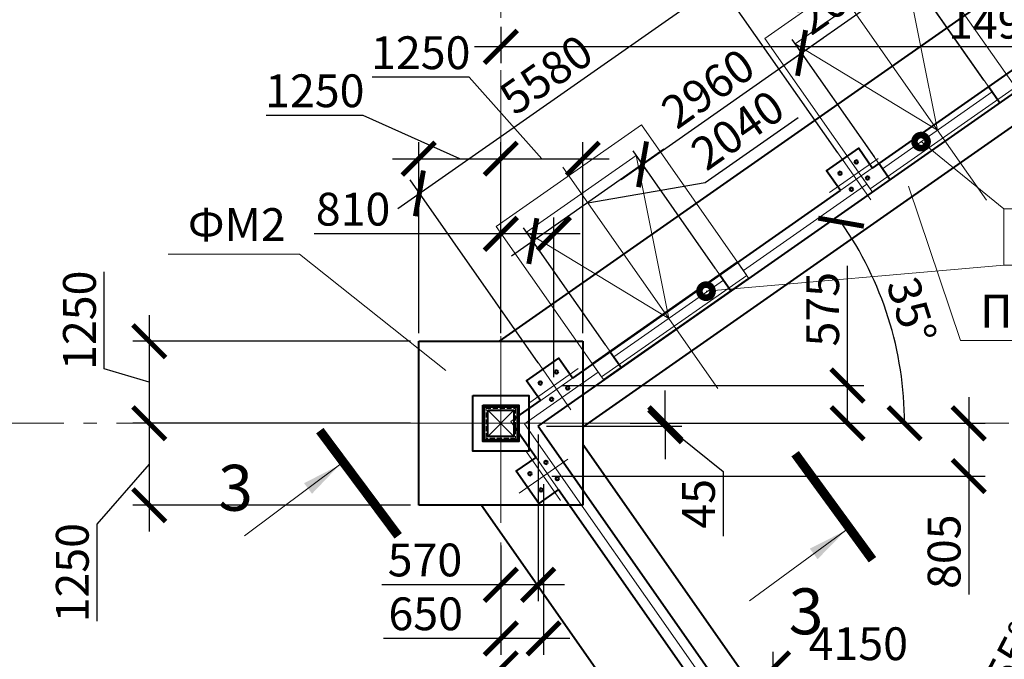
# Model space of a CAD drawing. Units: millimetres. Extents: x 1538828 to 2677813, y -632733 to 149163.
# Drawn here: x 1963598 to 1978605, y -235635 to -225886 of the extents above; entities that cross this region are included whole.
import ezdxf

# ---------------------------------------------------------------- set-up
doc = ezdxf.new("R2010")
doc.units = ezdxf.units.MM
for name, pattern in [('GOST2.303 4', [7, 5, -2, 0]), ('GOST2.303 5', [24, 20, -1.5, 1, -1.5]), ('GOST2.303 6', [12, 8, -1.5, 1, -1.5])]:
    doc.linetypes.add(name, pattern=pattern)
doc.layers.get('0').update_dxf_attribs({"lineweight": 18})
doc.layers.get('Defpoints').update_dxf_attribs({"color": 40})
for name, color, linetype, lineweight in [('S-GRID', 1, 'GOST2.303 6', 15), ('оси', 1, 'GOST2.303 5', 13), ('Подпорная стена', 172, 'Continuous', 50), ('Тонкие АР', 9, 'Continuous', 5)]:
    doc.layers.add(name, color=color, linetype=linetype, lineweight=lineweight)
doc.styles.add('GOST 2.304', font='isocpeui.ttf')
doc.styles.get("Standard").update_dxf_attribs({"font": 'isocpeui.ttf'})
doc.dimstyles.new('SPDS', dxfattribs={"dimscale": 100, "dimtxt": 2.5, "dimasz": 2.5, "dimexe": 1.25, "dimexo": 0.625, "dimtad": 1, "dimdec": 0, "dimrnd": 0.001, "dimtxsty": 'GOST 2.304', "dimblk": 'ARCHTICK', "dimblk1": 'ARCHTICK', "dimblk2": 'ARCHTICK', "dimcen": 2.5, "dimdle": 2, "dimadec": 0, "dimazin": 2, "dimtfac": 0.75, "dimtdec": 4, "dimtmove": 1, "dimatfit": 3, "dimfxl": 1, "dimtolj": 1, "dimarcsym": 1})

# ---------------------------------------------------------------- blocks, each defined once
blk = doc.blocks.new('_ArchTick')
at = {"color": 0, "linetype": 'ByBlock', "const_width": 0.15}
blk.add_lwpolyline([(-0.5, -0.5), (0.5, 0.5)], dxfattribs=at)
blk = doc.blocks.new('*D60')
at = {"color": 0, "lineweight": -2, "ltscale": 10, "transparency": 16777216}
for p, q in [((1968835, -227344), (1967357, -227344)), ((1970306, -228004), (1968835, -227344)), ((1969681, -230663), (1969681, -227754)), ((1970931, -230242), (1970931, -227754)), ((1969281, -228004), (1971331, -228004))]:
    blk.add_line(p, q, dxfattribs=at)
at = {"layer": 'Defpoints', "color": 0, "ltscale": 10, "transparency": 16777216}
for p in [(1970931, -228004), (1970931, -230367), (1969681, -230788)]:
    blk.add_point(p, dxfattribs=at)
at = {"color": 0, "lineweight": -2, "ltscale": 10, "transparency": 16777216, "xscale": 500, "yscale": 500, "zscale": 500, "rotation": 180}
blk.add_blockref('_ArchTick', (1969681, -228004), dxfattribs=at)
at = {"color": 0, "lineweight": -2, "ltscale": 10, "transparency": 16777216, "xscale": 500, "yscale": 500, "zscale": 500}
blk.add_blockref('_ArchTick', (1970931, -228004), dxfattribs=at)
at = {"color": 0, "ltscale": 10, "transparency": 16777216, "insert": (1968096, -226969), "char_height": 500, "attachment_point": 5, "style": 'GOST 2.304'}
blk.add_mtext('\\A1;1250', dxfattribs=at)
blk = doc.blocks.new('*D61')
at = {"color": 0, "lineweight": -2, "ltscale": 10, "transparency": 16777216}
for p, q in [((1970450, -226764), (1968972, -226764)), ((1971556, -228004), (1970450, -226764)), ((1970931, -230663), (1970931, -227754)), ((1972181, -230663), (1972181, -227754)), ((1970531, -228004), (1972581, -228004))]:
    blk.add_line(p, q, dxfattribs=at)
at = {"layer": 'Defpoints', "color": 0, "ltscale": 10, "transparency": 16777216}
for p in [(1972181, -228004), (1970931, -230788), (1972181, -230788)]:
    blk.add_point(p, dxfattribs=at)
at = {"color": 0, "lineweight": -2, "ltscale": 10, "transparency": 16777216, "xscale": 500, "yscale": 500, "zscale": 500, "rotation": 180}
blk.add_blockref('_ArchTick', (1970931, -228004), dxfattribs=at)
at = {"color": 0, "lineweight": -2, "ltscale": 10, "transparency": 16777216, "xscale": 500, "yscale": 500, "zscale": 500}
blk.add_blockref('_ArchTick', (1972181, -228004), dxfattribs=at)
at = {"color": 0, "ltscale": 10, "transparency": 16777216, "insert": (1969711, -226389), "char_height": 500, "attachment_point": 5, "style": 'GOST 2.304'}
blk.add_mtext('\\A1;1250', dxfattribs=at)
blk = doc.blocks.new('*D62')
at = {"color": 0, "lineweight": -2, "ltscale": 10, "transparency": 16777216}
for p, q in [((1964884, -231207), (1964884, -229728)), ((1965572, -230388), (1965572, -232438)), ((1969556, -230788), (1965322, -230788)), ((1965572, -231413), (1964884, -231207)), ((1969135, -232038), (1965322, -232038))]:
    blk.add_line(p, q, dxfattribs=at)
at = {"layer": 'Defpoints', "color": 0, "ltscale": 10, "transparency": 16777216}
for p in [(1969681, -230788), (1965572, -232038), (1969260, -232038)]:
    blk.add_point(p, dxfattribs=at)
at = {"color": 0, "lineweight": -2, "ltscale": 10, "transparency": 16777216, "xscale": 500, "yscale": 500, "zscale": 500}
for p, rotation in [((1965572, -230788), 90), ((1965572, -232038), 270)]:
    blk.add_blockref('_ArchTick', p, dxfattribs=dict(at, rotation=rotation))
at = {"color": 0, "ltscale": 10, "transparency": 16777216, "insert": (1964509, -230467), "char_height": 500, "attachment_point": 5, "rotation": 90, "style": 'GOST 2.304'}
blk.add_mtext('\\A1;1250', dxfattribs=at)
blk = doc.blocks.new('*D63')
at = {"color": 0, "lineweight": -2, "ltscale": 10, "transparency": 16777216}
for p, q in [((1965572, -231638), (1965572, -233688)), ((1969556, -232038), (1965322, -232038)), ((1965572, -232663), (1964775, -233576)), ((1969556, -233288), (1965322, -233288)), ((1964775, -233576), (1964775, -235054))]:
    blk.add_line(p, q, dxfattribs=at)
at = {"layer": 'Defpoints', "color": 0, "ltscale": 10, "transparency": 16777216}
for p in [(1969681, -232038), (1965572, -233288), (1969681, -233288)]:
    blk.add_point(p, dxfattribs=at)
at = {"color": 0, "lineweight": -2, "ltscale": 10, "transparency": 16777216, "xscale": 500, "yscale": 500, "zscale": 500}
for p, rotation in [((1965572, -232038), 90), ((1965572, -233288), 270)]:
    blk.add_blockref('_ArchTick', p, dxfattribs=dict(at, rotation=rotation))
at = {"color": 0, "ltscale": 10, "transparency": 16777216, "insert": (1964400, -234315), "char_height": 500, "attachment_point": 5, "rotation": 90, "style": 'GOST 2.304'}
blk.add_mtext('\\A1;1250', dxfattribs=at)
blk = doc.blocks.new('*D402')
at = {"color": 0, "lineweight": -2, "ltscale": 200, "transparency": 16777216}
for p, q in [((1985874, -222143), (1985874, -226549)), ((1970931, -225993), (1970931, -226549)), ((1986274, -226299), (1970531, -226299))]:
    blk.add_line(p, q, dxfattribs=at)
at = {"layer": 'Defpoints', "color": 0, "ltscale": 200, "transparency": 16777216}
for p in [(1985874, -222018), (1970931, -225868), (1970931, -226299)]:
    blk.add_point(p, dxfattribs=at)
at = {"color": 0, "lineweight": -2, "ltscale": 200, "transparency": 16777216, "xscale": 500, "yscale": 500, "zscale": 500, "rotation": 180}
blk.add_blockref('_ArchTick', (1970931, -226299), dxfattribs=at)
at = {"color": 0, "lineweight": -2, "ltscale": 200, "transparency": 16777216, "xscale": 500, "yscale": 500, "zscale": 500}
blk.add_blockref('_ArchTick', (1985874, -226299), dxfattribs=at)
at = {"color": 0, "ltscale": 200, "transparency": 16777216, "insert": (1978693, -225924), "char_height": 500, "attachment_point": 5, "style": 'GOST 2.304'}
blk.add_mtext('\\A1;14945', dxfattribs=at)
blk = doc.blocks.new('*D492')
at = {"color": 0, "lineweight": -2, "ltscale": 200, "transparency": 16777216}
blk.add_arc((1971739, -232038), 5345, 360, 34.9998, dxfattribs=at)
at = {"layer": 'Defpoints', "color": 0, "ltscale": 200, "transparency": 16777216}
for p in [(1985787, -222201), (1976973, -230957), (1972181, -231728), (1945872, -232038), (1997283, -232038)]:
    blk.add_point(p, dxfattribs=at)
at = {"color": 0, "lineweight": -2, "ltscale": 200, "transparency": 16777216, "xscale": 500, "yscale": 500, "zscale": 500}
for p, rotation in [((1976117, -228972), 124.9997682215497), ((1977084, -232038), 269.9999999999999)]:
    blk.add_blockref('_ArchTick', p, dxfattribs=dict(at, rotation=rotation))
at = {"color": 0, "ltscale": 200, "transparency": 16777216, "insert": (1977194, -230318), "char_height": 500, "attachment_point": 5, "rotation": 287.4999, "style": 'GOST 2.304'}
blk.add_mtext('\\A1;35°', dxfattribs=at)
blk = doc.blocks.new('*D577')
at = {"color": 0, "lineweight": -2, "ltscale": 200, "transparency": 16777216}
for p, q in [((1973438, -232038), (1973438, -231538)), ((1971626, -232082), (1973688, -232082)), ((1973233, -232038), (1973688, -232038)), ((1973438, -232038), (1973438, -232082)), ((1973438, -232038), (1973438, -232082)), ((1973438, -232060), (1974319, -232771)), ((1973438, -232082), (1973438, -232582)), ((1974319, -232771), (1974319, -233759))]:
    blk.add_line(p, q, dxfattribs=at)
at = {"layer": 'Defpoints', "color": 0, "ltscale": 200, "transparency": 16777216}
for p in [(1971501, -232082), (1973108, -232038), (1973438, -232082)]:
    blk.add_point(p, dxfattribs=at)
at = {"color": 0, "lineweight": -2, "ltscale": 200, "transparency": 16777216, "xscale": 500, "yscale": 500, "zscale": 500}
for p, rotation in [((1973438, -232038), 270), ((1973438, -232082), 90)]:
    blk.add_blockref('_ArchTick', p, dxfattribs=dict(at, rotation=rotation))
at = {"color": 0, "ltscale": 200, "transparency": 16777216, "insert": (1973944, -233265), "char_height": 500, "attachment_point": 5, "rotation": 90, "style": 'GOST 2.304'}
blk.add_mtext('\\A1;45', dxfattribs=at)
blk = doc.blocks.new('*D594')
at = {"color": 0, "lineweight": -2, "ltscale": 200, "transparency": 16777216}
for p, q in [((1975082, -237716), (1975082, -235523)), ((1970931, -235773), (1975482, -235773)), ((1970931, -235844), (1970931, -236023)), ((1975082, -235773), (1977177, -235773))]:
    blk.add_line(p, q, dxfattribs=at)
at = {"layer": 'Defpoints', "color": 0, "ltscale": 200, "transparency": 16777216}
for p in [(1970931, -235719), (1970931, -235773), (1975082, -237841)]:
    blk.add_point(p, dxfattribs=at)
at = {"color": 0, "lineweight": -2, "ltscale": 200, "transparency": 16777216, "xscale": 500, "yscale": 500, "zscale": 500, "rotation": 180}
blk.add_blockref('_ArchTick', (1970931, -235773), dxfattribs=at)
at = {"color": 0, "lineweight": -2, "ltscale": 200, "transparency": 16777216, "xscale": 500, "yscale": 500, "zscale": 500}
blk.add_blockref('_ArchTick', (1975082, -235773), dxfattribs=at)
at = {"color": 0, "ltscale": 200, "transparency": 16777216, "insert": (1976380, -235398), "char_height": 500, "attachment_point": 5, "style": 'GOST 2.304'}
blk.add_mtext('\\A1;4150', dxfattribs=at)
blk = doc.blocks.new('*D596')
at = {"color": 0, "lineweight": -2, "ltscale": 200, "transparency": 16777216}
for p, q in [((1971501, -232207), (1971501, -234749)), ((1970931, -234027), (1970931, -234749)), ((1970931, -234499), (1969119, -234499)), ((1971901, -234499), (1970931, -234499))]:
    blk.add_line(p, q, dxfattribs=at)
at = {"layer": 'Defpoints', "color": 0, "ltscale": 200, "transparency": 16777216}
for p in [(1971501, -232082), (1970931, -233902), (1970931, -234499)]:
    blk.add_point(p, dxfattribs=at)
at = {"color": 0, "lineweight": -2, "ltscale": 200, "transparency": 16777216, "xscale": 500, "yscale": 500, "zscale": 500, "rotation": 180}
blk.add_blockref('_ArchTick', (1970931, -234499), dxfattribs=at)
at = {"color": 0, "lineweight": -2, "ltscale": 200, "transparency": 16777216, "xscale": 500, "yscale": 500, "zscale": 500}
blk.add_blockref('_ArchTick', (1971501, -234499), dxfattribs=at)
at = {"color": 0, "ltscale": 200, "transparency": 16777216, "insert": (1969775, -234121), "char_height": 500, "attachment_point": 5, "style": 'GOST 2.304'}
blk.add_mtext('\\A1;570', dxfattribs=at)
blk = doc.blocks.new('*D597')
at = {"color": 0, "lineweight": -2, "ltscale": 200, "transparency": 16777216}
for p, q in [((1971583, -232968), (1971583, -235567)), ((1970931, -233902), (1970931, -235567)), ((1970931, -235317), (1969142, -235317)), ((1971983, -235317), (1970931, -235317))]:
    blk.add_line(p, q, dxfattribs=at)
at = {"layer": 'Defpoints', "color": 0, "ltscale": 200, "transparency": 16777216}
for p in [(1971583, -232843), (1970931, -233777), (1970931, -235317)]:
    blk.add_point(p, dxfattribs=at)
at = {"color": 0, "lineweight": -2, "ltscale": 200, "transparency": 16777216, "xscale": 500, "yscale": 500, "zscale": 500, "rotation": 180}
blk.add_blockref('_ArchTick', (1970931, -235317), dxfattribs=at)
at = {"color": 0, "lineweight": -2, "ltscale": 200, "transparency": 16777216, "xscale": 500, "yscale": 500, "zscale": 500}
blk.add_blockref('_ArchTick', (1971583, -235317), dxfattribs=at)
at = {"color": 0, "ltscale": 200, "transparency": 16777216, "insert": (1969786, -234942), "char_height": 500, "attachment_point": 5, "style": 'GOST 2.304'}
blk.add_mtext('\\A1;650', dxfattribs=at)
blk = doc.blocks.new('*D598')
at = {"color": 0, "lineweight": -2, "ltscale": 200, "transparency": 16777216}
for p, q in [((1970931, -229929), (1970931, -228899)), ((1971741, -231337), (1971741, -228899)), ((1970931, -229149), (1968086, -229149)), ((1972141, -229149), (1970931, -229149))]:
    blk.add_line(p, q, dxfattribs=at)
at = {"layer": 'Defpoints', "color": 0, "ltscale": 200, "transparency": 16777216}
for p in [(1970931, -229149), (1970931, -230054), (1971741, -231462)]:
    blk.add_point(p, dxfattribs=at)
at = {"color": 0, "lineweight": -2, "ltscale": 200, "transparency": 16777216, "xscale": 500, "yscale": 500, "zscale": 500, "rotation": 180}
blk.add_blockref('_ArchTick', (1970931, -229149), dxfattribs=at)
at = {"color": 0, "lineweight": -2, "ltscale": 200, "transparency": 16777216, "xscale": 500, "yscale": 500, "zscale": 500}
blk.add_blockref('_ArchTick', (1971741, -229149), dxfattribs=at)
at = {"color": 0, "ltscale": 200, "transparency": 16777216, "insert": (1968679, -228774), "char_height": 500, "attachment_point": 5, "style": 'GOST 2.304'}
blk.add_mtext('\\A1;810', dxfattribs=at)
blk = doc.blocks.new('*D599')
at = {"color": 0, "lineweight": -2, "ltscale": 200, "transparency": 16777216}
for p, q in [((1976215, -231462), (1976215, -229636)), ((1976215, -232038), (1976215, -231062)), ((1971866, -231462), (1976465, -231462)), ((1972904, -232038), (1976465, -232038))]:
    blk.add_line(p, q, dxfattribs=at)
at = {"layer": 'Defpoints', "color": 0, "ltscale": 200, "transparency": 16777216}
for p in [(1971741, -231462), (1972779, -232038), (1976215, -232038)]:
    blk.add_point(p, dxfattribs=at)
at = {"color": 0, "lineweight": -2, "ltscale": 200, "transparency": 16777216, "xscale": 500, "yscale": 500, "zscale": 500}
for p, rotation in [((1976215, -231462), 90), ((1976215, -232038), 270)]:
    blk.add_blockref('_ArchTick', p, dxfattribs=dict(at, rotation=rotation))
at = {"color": 0, "ltscale": 200, "transparency": 16777216, "insert": (1975836, -230299), "char_height": 500, "attachment_point": 5, "rotation": 90, "style": 'GOST 2.304'}
blk.add_mtext('\\A1;575', dxfattribs=at)
blk = doc.blocks.new('*D600')
at = {"color": 0, "lineweight": -2, "ltscale": 200, "transparency": 16777216}
for p, q in [((1978062, -231638), (1978062, -232843)), ((1974671, -232038), (1978312, -232038)), ((1971708, -232843), (1978312, -232843)), ((1978062, -232843), (1978062, -234647))]:
    blk.add_line(p, q, dxfattribs=at)
at = {"layer": 'Defpoints', "color": 0, "ltscale": 200, "transparency": 16777216}
for p in [(1974546, -232038), (1971583, -232843), (1978062, -232843)]:
    blk.add_point(p, dxfattribs=at)
at = {"color": 0, "lineweight": -2, "ltscale": 200, "transparency": 16777216, "xscale": 500, "yscale": 500, "zscale": 500}
for p, rotation in [((1978062, -232038), 90), ((1978062, -232843), 270)]:
    blk.add_blockref('_ArchTick', p, dxfattribs=dict(at, rotation=rotation))
at = {"color": 0, "ltscale": 200, "transparency": 16777216, "insert": (1977687, -233995), "char_height": 500, "attachment_point": 5, "rotation": 90, "style": 'GOST 2.304'}
blk.add_mtext('\\A1;805', dxfattribs=at)
blk = doc.blocks.new('*D601')
at = {"color": 0, "lineweight": -2, "ltscale": 200, "transparency": 16777216}
for p, q in [((1969362, -228762), (1974588, -225103)), ((1976068, -227914), (1974117, -225128)), ((1971498, -231114), (1969547, -228328))]:
    blk.add_line(p, q, dxfattribs=at)
at = {"layer": 'Defpoints', "color": 0, "ltscale": 200, "transparency": 16777216}
for p in [(1974261, -225332), (1976140, -228016), (1971569, -231217)]:
    blk.add_point(p, dxfattribs=at)
at = {"color": 0, "lineweight": -2, "ltscale": 200, "transparency": 16777216, "xscale": 500, "yscale": 500, "zscale": 500}
for p, rotation in [((1974261, -225332), 34.99999999939377), ((1969690, -228533), 214.9999999993938)]:
    blk.add_blockref('_ArchTick', p, dxfattribs=dict(at, rotation=rotation))
at = {"color": 0, "ltscale": 200, "transparency": 16777216, "insert": (1971622, -226722), "char_height": 500, "attachment_point": 5, "rotation": 35, "style": 'GOST 2.304'}
blk.add_mtext('\\A1;5580', dxfattribs=at)
blk = doc.blocks.new('*D602')
at = {"color": 0, "lineweight": -2, "ltscale": 200, "transparency": 16777216}
for p, q in [((1973933, -225562), (1980476, -220980)), ((1981956, -223791), (1980005, -221005)), ((1976068, -227914), (1974117, -225128))]:
    blk.add_line(p, q, dxfattribs=at)
at = {"layer": 'Defpoints', "color": 0, "ltscale": 200, "transparency": 16777216}
for p in [(1980149, -221209), (1982028, -223893), (1976140, -228016)]:
    blk.add_point(p, dxfattribs=at)
at = {"color": 0, "lineweight": -2, "ltscale": 200, "transparency": 16777216, "xscale": 500, "yscale": 500, "zscale": 500}
for p, rotation in [((1980149, -221209), 34.9999999339225), ((1974261, -225332), 214.9999999339225)]:
    blk.add_blockref('_ArchTick', p, dxfattribs=dict(at, rotation=rotation))
at = {"color": 0, "ltscale": 200, "transparency": 16777216, "insert": (1976988, -222961), "char_height": 500, "attachment_point": 5, "rotation": 35, "style": 'GOST 2.304'}
blk.add_mtext('\\A1;7190', dxfattribs=at)
blk = doc.blocks.new('*D617')
at = {"color": 0, "lineweight": -2, "ltscale": 200, "transparency": 16777216}
blk.add_line((1976226, -238132), (1976702, -238812), dxfattribs=at)
blk.add_arc((1971959, -232038), 8020, 305, 0, dxfattribs=at)
at = {"layer": 'Defpoints', "color": 0, "ltscale": 200, "transparency": 16777216}
for p in [(1945872, -232038), (1997283, -232038), (1972181, -232355), (1978392, -236827), (1976154, -238030)]:
    blk.add_point(p, dxfattribs=at)
at = {"color": 0, "lineweight": -2, "ltscale": 200, "transparency": 16777216, "xscale": 500, "yscale": 500, "zscale": 500}
for p, rotation in [((1979979, -232038), 90), ((1976559, -238608), 214.9999845973863)]:
    blk.add_blockref('_ArchTick', p, dxfattribs=dict(at, rotation=rotation))
at = {"color": 0, "ltscale": 200, "transparency": 16777216, "insert": (1978740, -235568), "char_height": 500, "attachment_point": 5, "rotation": 62.5, "style": 'GOST 2.304'}
blk.add_mtext('\\A1;55°', dxfattribs=at)
blk = doc.blocks.new('*D2012')
at = {"color": 0, "lineweight": -2, "ltscale": 200, "transparency": 16777216}
for p, q in [((1977514, -224993), (1975187, -226622)), ((1978295, -226806), (1977042, -225018)), ((1976624, -227977), (1975371, -226188))]:
    blk.add_line(p, q, dxfattribs=at)
at = {"layer": 'Defpoints', "color": 0, "ltscale": 200, "transparency": 16777216}
for p in [(1975515, -226393), (1978367, -226909), (1976695, -228079)]:
    blk.add_point(p, dxfattribs=at)
at = {"color": 0, "lineweight": -2, "ltscale": 200, "transparency": 16777216, "xscale": 500, "yscale": 500, "zscale": 500}
for p, rotation in [((1977186, -225223), 35.00003055225876), ((1975515, -226393), 215.0000305522588)]:
    blk.add_blockref('_ArchTick', p, dxfattribs=dict(at, rotation=rotation))
at = {"color": 0, "ltscale": 200, "transparency": 16777216, "insert": (1976135, -225501), "char_height": 500, "attachment_point": 5, "rotation": 35, "style": 'GOST 2.304'}
blk.add_mtext('\\A1;2040', dxfattribs=at)
blk = doc.blocks.new('*D2013')
at = {"color": 0, "lineweight": -2, "ltscale": 200, "transparency": 16777216}
for p, q in [((1974048, -228369), (1975462, -227379)), ((1973418, -227861), (1971092, -229490)), ((1974200, -229674), (1972947, -227885)), ((1972255, -228675), (1974048, -228369)), ((1972528, -230844), (1971276, -229056))]:
    blk.add_line(p, q, dxfattribs=at)
at = {"layer": 'Defpoints', "color": 0, "ltscale": 200, "transparency": 16777216}
for p in [(1971419, -229260), (1974271, -229776), (1972600, -230947)]:
    blk.add_point(p, dxfattribs=at)
at = {"color": 0, "lineweight": -2, "ltscale": 200, "transparency": 16777216, "xscale": 500, "yscale": 500, "zscale": 500}
for p, rotation in [((1973091, -228090), 35.00003055225876), ((1971419, -229260), 215.0000305522588)]:
    blk.add_blockref('_ArchTick', p, dxfattribs=dict(at, rotation=rotation))
at = {"color": 0, "ltscale": 200, "transparency": 16777216, "insert": (1974540, -227567), "char_height": 500, "attachment_point": 5, "rotation": 35, "style": 'GOST 2.304'}
blk.add_mtext('\\A1;2040', dxfattribs=at)
blk = doc.blocks.new('*D2014')
at = {"color": 0, "lineweight": -2, "ltscale": 200, "transparency": 16777216}
for p, q in [((1972763, -228320), (1975842, -226163)), ((1975588, -226497), (1975371, -226188)), ((1973163, -228194), (1972947, -227885))]:
    blk.add_line(p, q, dxfattribs=at)
at = {"layer": 'Defpoints', "color": 0, "ltscale": 200, "transparency": 16777216}
for p in [(1975515, -226393), (1975659, -226599), (1973235, -228297)]:
    blk.add_point(p, dxfattribs=at)
at = {"color": 0, "lineweight": -2, "ltscale": 200, "transparency": 16777216, "xscale": 500, "yscale": 500, "zscale": 500}
for p, rotation in [((1975515, -226393), 34.99999999999982), ((1973091, -228090), 214.9999999999998)]:
    blk.add_blockref('_ArchTick', p, dxfattribs=dict(at, rotation=rotation))
at = {"color": 0, "ltscale": 200, "transparency": 16777216, "insert": (1974088, -226934), "char_height": 500, "attachment_point": 5, "rotation": 35, "style": 'GOST 2.304'}
blk.add_mtext('\\A1;2960', dxfattribs=at)
blk = doc.blocks.new('A$C26CB1106')
at = {"layer": 'Тонкие АР', "ltscale": 200}
for p, q in [((144575, -12132), (146787, -10584)), ((146787, -10584), (148393, -12877)), ((146710, -11048), (145039, -12218)), ((148040, -12949), (146710, -11048)), ((147951, -14600), (145589, -11226)), ((146181, -14426), (144575, -12132)), ((145039, -12218), (146369, -14119)), ((148256, -12682), (146044, -14230)), ((148393, -12877), (146181, -14426)), ((146216, -14476), (148428, -12927)), ((146369, -14119), (148040, -12949)), ((140480, -15000), (142692, -13451)), ((142692, -13451), (144298, -15745)), ((142614, -13916), (140943, -15086)), ((143945, -15816), (142614, -13916)), ((143856, -17467), (141494, -14094)), ((144161, -15549), (146044, -14230)), ((146044, -14230), (146130, -14353)), ((146044, -14230), (146216, -14476)), ((146130, -14353), (144247, -15672)), ((142086, -17293), (140480, -15000)), ((140943, -15086), (142274, -16986)), ((144154, -15540), (141943, -17089)), ((144326, -15786), (144154, -15540)), ((144247, -15672), (144161, -15549)), ((144298, -15745), (142086, -17293)), ((142115, -17334), (144326, -15786)), ((142274, -16986), (143945, -15816)), ((141949, -17098), (140703, -17971)), ((141943, -17089), (142115, -17334)), ((141949, -17098), (142035, -17221)), ((142035, -17221), (140912, -18007)), ((140350, -17800), (140750, -18200)), ((140750, -17800), (140350, -18200)), ((140703, -17971), (144799, -23820)), ((140912, -18007), (145008, -23857))]:
    blk.add_line(p, q, dxfattribs=at)
for points in [[(145039, -12218), (146369, -14119), (148040, -12949), (146710, -11048)], [(140943, -15086), (142274, -16986), (143945, -15816), (142614, -13916)], [(140350, -18200), (140350, -17800), (140750, -17800), (140750, -18200)]]:
    blk.add_lwpolyline(points, close=True, dxfattribs=at)
for points in [[(146710, -11048), (147205, -13534), (145039, -12218)], [(142614, -13916), (143109, -16401), (140943, -15086)]]:
    blk.add_lwpolyline(points, dxfattribs=at)

msp = doc.modelspace()

# ---------------------------------------------------------------- linework, layer by layer
at = {"linetype": 'Continuous', "lineweight": 18, "ltscale": 200}
for p, q in [((1977335.787, -227743.817), (1978598.926, -228766.686)), ((1974058.837, -230023.893), (1978598.926, -229626.686)), ((1968474.777, -232672.44), (1967022.765, -233753.82)), ((1976185.036, -233673.927), (1974721.179, -234741.869))]:
    msp.add_line(p, q, dxfattribs=at)
at = {"lineweight": 18, "ltscale": 200}
for p, q in [((1977143.061, -228420.943), (1977937.464, -230777.629)), ((1967860.64, -229458.245), (1965862.534, -229458.245)), ((1970092.589, -231233.929), (1967860.64, -229458.245)), ((1977937.464, -230777.629), (1985549.585, -230777.629))]:
    msp.add_line(p, q, dxfattribs=at)
at = {"lineweight": 40, "ltscale": 25}
for p, q in [((1969680.747, -230787.868), (1972180.747, -230787.868)), ((1969680.747, -233287.868), (1969680.747, -230787.868)), ((1972180.747, -230787.868), (1972180.747, -233287.868)), ((1970680.747, -231787.868), (1970655.747, -231762.868)), ((1970680.747, -231787.868), (1970655.747, -231762.868)), ((1971180.747, -231787.868), (1971205.747, -231762.868)), ((1971180.747, -231787.868), (1971205.747, -231762.868)), ((1970655.747, -232312.868), (1970680.747, -232287.868)), ((1970655.747, -232312.868), (1970680.747, -232287.868)), ((1971205.747, -232312.868), (1971180.747, -232287.868)), ((1971205.747, -232312.868), (1971180.747, -232287.868)), ((1972180.747, -233287.868), (1969680.747, -233287.868))]:
    msp.add_line(p, q, dxfattribs=at)
at = {"linetype": 'Continuous', "lineweight": 18, "ltscale": 200, "const_width": 200}
for points in [[(1977385.787, -227743.817, 1), (1977285.787, -227743.817, 1)], [(1974108.837, -230023.893, 1), (1974008.837, -230023.893, 1)]]:
    msp.add_lwpolyline(points, format="xyb", close=True, dxfattribs=at)
at = {"linetype": 'Continuous', "lineweight": 18, "ltscale": 200}
msp.add_lwpolyline([(1978598.926, -229626.686), (1980986.578, -229626.686), (1980986.578, -228766.686), (1978598.926, -228766.686), (1978598.926, -229626.686)], dxfattribs=at)
at = {"lineweight": 40, "ltscale": 25}
for points in [[(1970505.747, -231612.868), (1971355.747, -231612.868), (1971355.747, -232462.868), (1970505.747, -232462.868)], [(1970505.747, -231612.868), (1971355.747, -231612.868), (1971355.747, -232462.868), (1970505.747, -232462.868)], [(1970655.747, -231762.868), (1971205.747, -231762.868), (1971205.747, -232312.868), (1970655.747, -232312.868)], [(1970655.747, -231762.868), (1971205.747, -231762.868), (1971205.747, -232312.868), (1970655.747, -232312.868)], [(1970680.747, -231787.868), (1971180.747, -231787.868), (1971180.747, -232287.868), (1970680.747, -232287.868)], [(1970680.747, -231787.868), (1971180.747, -231787.868), (1971180.747, -232287.868), (1970680.747, -232287.868)]]:
    msp.add_lwpolyline(points, close=True, dxfattribs=at)
at = {"linetype": 'GOST2.303 4', "lineweight": 13, "ltscale": 15}
for points in [[(1970705.747, -231812.868), (1971155.747, -231812.868), (1971155.747, -232262.868), (1970705.747, -232262.868)], [(1970705.747, -231812.868), (1971155.747, -231812.868), (1971155.747, -232262.868), (1970705.747, -232262.868)], [(1970730.747, -231837.868), (1971130.747, -231837.868), (1971130.747, -232237.868), (1970730.747, -232237.868)], [(1970730.747, -231837.868), (1971130.747, -231837.868), (1971130.747, -232237.868), (1970730.747, -232237.868)]]:
    msp.add_lwpolyline(points, close=True, dxfattribs=at)
at = {"color": 34, "lineweight": 40, "ltscale": 200}
msp.add_lwpolyline([(1970730.747, -231837.868), (1971130.747, -231837.868), (1971130.747, -232237.868), (1970730.747, -232237.868)], close=True, dxfattribs=at)
at = {"linetype": 'Continuous', "lineweight": 18, "ltscale": 200, "const_width": 140}
for points in [[(1968172.538, -232149.418), (1969367.138, -233753.454)], [(1976595.208, -234117.39), (1975416.469, -232501.662)]]:
    msp.add_lwpolyline(points, dxfattribs=at)
at = {"lineweight": 50, "ltscale": 40}
for centre in [(1976348.828, -228053.093), (1976103.082, -228225.166), (1976520.901, -228298.838), (1976275.155, -228470.911), (1971778.27, -231253.431), (1971532.525, -231425.504), (1971950.343, -231499.177), (1971704.598, -231671.25), (1971619.487, -232634.213), (1971373.741, -232806.286), (1971791.559, -232879.958), (1971545.814, -233052.031)]:
    msp.add_circle(centre, 25.2, dxfattribs=at)
at = {"linetype": 'Continuous', "lineweight": 18, "ltscale": 200}
for points in [[(1968474.777, -232672.44), (1968052.906, -233112.005), (1967932.782, -232950.71)], [(1976185.036, -233673.927), (1975758.855, -234109.315), (1975640.326, -233946.844)]]:
    msp.add_solid(points, dxfattribs=at)
at = {"layer": 'S-GRID', "ltscale": 200}
for p, q in [((1970930.747, -205056.201), (1970930.747, -329571.938)), ((1976053.344, -227892.619), (1976570.629, -228631.379)), ((1975942.609, -228520.642), (1976681.37, -228003.357)), ((1971482.788, -231092.96), (1972000.073, -231831.72)), ((1971372.053, -231720.983), (1972110.813, -231203.697)), ((1945872.4, -232037.868), (1997282.656, -232037.868)), ((1971213.261, -233101.77), (1971952.021, -232584.484)), ((1971323.995, -232473.746), (1971841.281, -233212.507))]:
    msp.add_line(p, q, dxfattribs=at)
at = {"layer": 'оси', "linetype": 'GOST2.303 5', "lineweight": 18, "ltscale": 25}
for p, q in [((1970930.747, -230707.582), (1970930.747, -233368.153)), ((1970930.747, -230857.582), (1970930.747, -233218.153)), ((1969557.678, -232037.868), (1972601.868, -232037.868)), ((1969707.678, -232037.868), (1972451.868, -232037.868))]:
    msp.add_line(p, q, dxfattribs=at)
at = {"layer": 'Подпорная стена', "lineweight": 40, "ltscale": 100}
for p, q in [((1970908.926, -230787.868), (1985070.994, -220871.481)), ((1971501.438, -232082.071), (1985874.001, -222018.294)), ((1972180.747, -232094.724), (1986103.432, -222345.955)), ((1976597.882, -228147.27), (1981994.539, -224368.49)), ((1978366.539, -226908.844), (1978538.77, -227154.815)), ((1976695.469, -228078.94), (1976867.7, -228324.911)), ((1972027.325, -231347.609), (1976106.391, -228491.416)), ((1974271.225, -229776.413), (1974443.456, -230022.384)), ((1972600.155, -230946.509), (1972772.386, -231192.48)), ((1971130.747, -231975.399), (1971535.834, -231691.755))]:
    msp.add_line(p, q, dxfattribs=at)
for points in [[(1976106.391, -228491.416), (1975894.171, -228188.333), (1976385.662, -227844.187), (1976597.882, -228147.27)], [(1971535.834, -231691.755), (1971323.613, -231388.672), (1971815.104, -231044.526), (1972027.325, -231347.609)], [(1971130.747, -232075.703), (1971467.914, -232557.228)], [(1971501.438, -232082.071), (1975597.196, -237931.423), (1971501.438, -240799.303)], [(1972180.747, -232354.846), (1976154.287, -238029.653), (1972180.747, -240811.956)], [(1971812.054, -233048.724), (1971508.971, -233260.945), (1971164.825, -232769.454), (1971467.908, -232557.233)], [(1971812.06, -233048.72), (1974967.155, -237554.665)], [(1970636.661, -233287.868), (1973647.376, -237587.617), (1970505.092, -239787.868)]]:
    msp.add_lwpolyline(points, dxfattribs=at)

# ---------------------------------------------------------------- block references
at = {"ltscale": 20}
msp.add_blockref('A$C26CB1106', (1830380.747, -214037.868), dxfattribs=at)

# ---------------------------------------------------------------- texts
at = {"lineweight": 18, "ltscale": 200, "style": 'GOST 2.304'}
for s, p in [('ФМ2', (1966162.534, -229258.245)), ('Подпорная стена ПС1', (1978237.464, -230577.629))]:
    msp.add_text(s, height=500, dxfattribs=at).set_placement(p)
at = {"linetype": 'Continuous', "lineweight": 18, "ltscale": 200}
for p in [(1966622.47, -233370.896), (1975318.43, -235253.717)]:
    msp.add_text('3', height=700, dxfattribs=at).set_placement(p)

# ---------------------------------------------------------------- dimensions: what is measured, and where the dimension line sits
at = {"ltscale": 200}
for p1, p2, distance, picture, middle in [((1976139.916, -228016.26), (1982028.064, -223893.335), 3276.432, '*D602', (1976987.768, -222961.082)), ((1978366.539, -226908.843), (1976695.469, -228078.94), -2058.416, '*D2012', (1976135.253, -225500.555)), ((1973235.074, -228296.635), (1975659.317, -226599.162), 251.94, '*D2014', (1974087.598, -226934.339))]:
    dim = msp.add_aligned_dim(p1=p1, p2=p2, distance=distance, dimstyle='SPDS', override={"dimscale": 200, "dimrnd": 5, "dimfxl": 100}, dxfattribs=at)
    dim.commit()
    dim.dimension.update_dxf_attribs({"geometry": picture, "text_midpoint": middle})
for base, p1, p2, override, picture, middle in [((1970930.747, -226298.539), (1985874.001, -222018.294), (1970930.747, -225868.023), {"dimscale": 200, "dimlfac": 1, "dimrnd": 5, "dimtxsty": 'GOST 2.304', "dimblk1": 'ArchTick', "dimblk2": 'ArchTick', "dimsah": 1, "dimfxl": 100, "dimtolj": 1}, '*D402', (1978692.885, -226298.539)), ((1970930.747, -229148.867), (1971741.427, -231462.339), (1970930.747, -230054.396), {"dimscale": 200, "dimrnd": 5, "dimtmove": 0, "dimfxl": 100}, '*D598', (1968678.836, -229148.867)), ((1970930.747, -234499.007), (1971501.438, -232082.071), (1970930.747, -233902.395), {"dimscale": 200, "dimrnd": 5, "dimtmove": 0, "dimfxl": 100}, '*D596', (1969774.686, -234499.007)), ((1970930.747, -235772.515), (1975081.888, -237840.555), (1970930.747, -235718.787), {"dimscale": 200, "dimlfac": 1, "dimrnd": 5, "dimtxsty": 'GOST 2.304', "dimblk1": 'ArchTick', "dimblk2": 'ArchTick', "dimsah": 1, "dimtmove": 0, "dimfxl": 100, "dimtolj": 1}, '*D594', (1976379.615, -235772.515))]:
    dim = msp.add_linear_dim(base=base, p1=p1, p2=p2, dimstyle='SPDS', override=override, dxfattribs=at)
    dim.commit()
    dim.dimension.update_dxf_attribs({"geometry": picture, "text_midpoint": middle, "dimtype": 160})
for base, line1, line2, picture, middle in [((1976973.117, -230957.099), ((1945872.4, -232037.868), (1997282.656, -232037.868)), ((1972180.747, -231728.497), (1985787.485, -222201.038)), '*D492', (1977193.814, -230317.957)), ((1978392.021, -236827.228), ((1972180.747, -232354.846), (1976154.287, -238029.653)), ((1945872.4, -232037.868), (1997282.656, -232037.868)), '*D617', (1978740.212, -235568.051))]:
    dim = msp.add_angular_dim_2l(base=base, line1=line1, line2=line2, dimstyle='SPDS', override={"dimscale": 200, "dimlfac": 1, "dimtxsty": 'GOST 2.304', "dimblk1": 'ArchTick', "dimblk2": 'ArchTick', "dimsah": 1, "dimfxl": 100, "dimtolj": 1}, dxfattribs=at)
    dim.commit()
    dim.dimension.update_dxf_attribs({"geometry": picture, "text_midpoint": middle})
for base, p1, p2, angle, override, picture, middle, dimtype in [((1974260.632, -225332.364), (1971569.359, -231216.599), (1976139.916, -228016.26), 35, {"dimscale": 200, "dimrnd": 5, "dimfxl": 100}, '*D601', (1971837.018, -227029.397), 161), ((1971419.498, -229260.357), (1974271.227, -229776.416), (1972600.158, -230946.512), 215.0000306, {"dimscale": 200, "dimrnd": 5, "dimfxl": 100}, '*D2013', (1974150.674, -228297.123), 161), ((1976214.543, -232037.868), (1971741.43, -231462.343), (1972778.757, -232037.868), 90, {"dimscale": 200, "dimlfac": 1, "dimrnd": 5, "dimtxsty": 'GOST 2.304', "dimblk1": 'ArchTick', "dimblk2": 'ArchTick', "dimsah": 1, "dimtmove": 0, "dimfxl": 100, "dimtolj": 1}, '*D599', (1976214.543, -230299.085), 160), ((1973438.197, -232082.071), (1973108.498, -232037.868), (1971501.438, -232082.071), 90, {"dimscale": 200, "dimlfac": 1, "dimrnd": 5, "dimtxsty": 'GOST 2.304', "dimblk1": 'ArchTick', "dimblk2": 'ArchTick', "dimsah": 1, "dimfxl": 100, "dimtolj": 1}, '*D577', (1974318.88, -232895.604), 160)]:
    dim = msp.add_linear_dim(base=base, p1=p1, p2=p2, angle=angle, dimstyle='SPDS', override=override, dxfattribs=at)
    dim.commit()
    dim.dimension.update_dxf_attribs({"geometry": picture, "text_midpoint": middle, "dimtype": dimtype})
at = {"ltscale": 10}
for base, p1, p2, angle, picture, middle in [((1972180.747, -228004.129), (1970930.747, -230787.868), (1972180.747, -230787.868), 180, '*D61', (1970325.159, -226764.269)), ((1970930.747, -228004.129), (1969680.747, -230787.868), (1970930.747, -230366.746), 180, '*D60', (1968710.256, -227344.303)), ((1965571.52, -233287.868), (1969680.747, -232037.868), (1969680.747, -233287.868), 90, '*D63', (1964774.984, -233700.751))]:
    dim = msp.add_linear_dim(base=base, p1=p1, p2=p2, angle=angle, dimstyle='SPDS', override={"dimscale": 200, "dimlfac": 1, "dimtxsty": 'GOST 2.304', "dimblk1": 'ArchTick', "dimblk2": 'ArchTick', "dimsah": 1, "dimfxl": 1.5, "dimtolj": 1}, dxfattribs=at)
    dim.commit()
    dim.dimension.update_dxf_attribs({"geometry": picture, "text_midpoint": middle, "dimtype": 160})
dim = msp.add_linear_dim(base=(1965571.52, -232037.868), p1=(1969680.747, -230787.868), p2=(1969259.625, -232037.868), angle=90, dimstyle='SPDS', override={"dimscale": 200, "dimlfac": 1, "dimtxsty": 'GOST 2.304', "dimblk1": 'ArchTick', "dimblk2": 'ArchTick', "dimsah": 1, "dimfxl": 1.5, "dimtolj": 1}, dxfattribs=at)
dim.commit()
dim.dimension.update_dxf_attribs({"geometry": '*D62', "text_midpoint": (1964509.02, -231081.618)})
at = {"ltscale": 200}
dim = msp.add_linear_dim(base=(1978061.916, -232843.127), p1=(1974546.35, -232037.868), p2=(1971582.638, -232843.127), angle=90, dimstyle='SPDS', override={"dimscale": 200, "dimlfac": 1, "dimrnd": 5, "dimtxsty": 'GOST 2.304', "dimblk1": 'ArchTick', "dimblk2": 'ArchTick', "dimsah": 1, "dimtmove": 0, "dimfxl": 100, "dimtolj": 1}, dxfattribs=at)
dim.commit()
dim.dimension.update_dxf_attribs({"geometry": '*D600', "text_midpoint": (1977686.916, -233995.21)})
dim = msp.add_linear_dim(base=(1970930.747, -235316.652), p1=(1971582.642, -232843.128), p2=(1970930.747, -233777.395), dimstyle='SPDS', override={"dimscale": 200, "dimrnd": 5, "dimtmove": 0, "dimfxl": 100}, dxfattribs=at)
dim.commit()
dim.dimension.update_dxf_attribs({"geometry": '*D597', "text_midpoint": (1969786.239, -234941.652)})

doc.saveas('drawing.dxf')
